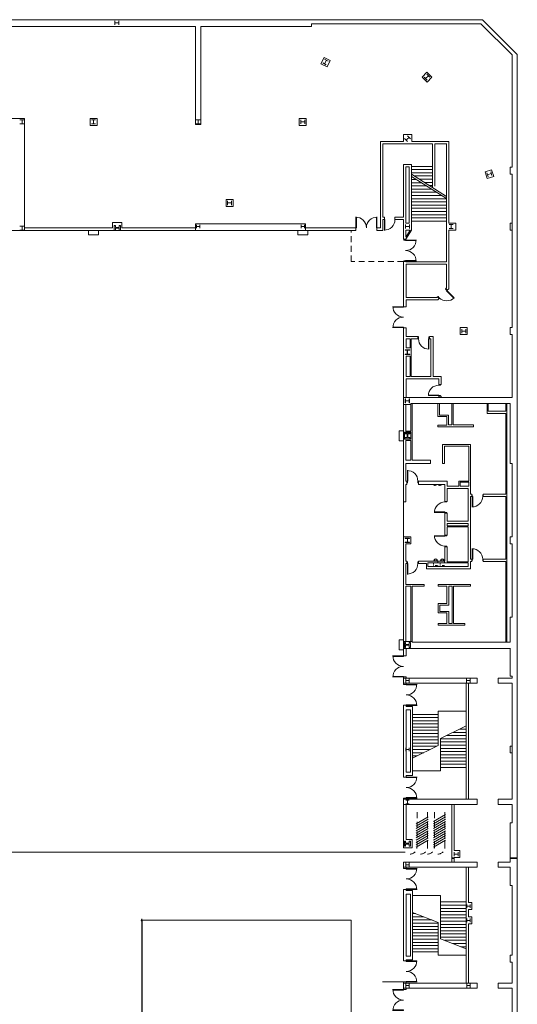
# Model space of a CAD drawing. Units: feet. Extents: x 340 to 1118, y 138 to 995.
# Drawn here: x 818 to 961, y 599 to 882 of the extents above; entities that cross this region are included whole.
import ezdxf

# ---------------------------------------------------------------- set-up
doc = ezdxf.new("R2010")
doc.units = ezdxf.units.FT
doc.header["$LTSCALE"] = 40
doc.header["$MEASUREMENT"] = 0
doc.header["$PDMODE"] = 1
doc.header["$PDSIZE"] = -2
doc.linetypes.add('Line Type-1', pattern=[0.034088, 0.013885, -0.013885, 0.0001, -0.006217])
doc.linetypes.add('Line Type-2', pattern=[0.069443, 0.041672, -0.027771])
for name, color, linetype, lineweight in [('0-1', 7, 'Continuous', 5), ('BOOTHV2', 7, 'Continuous', 5), ('Dimension-1', 7, 'Continuous', 5), ('DOOR-2', 7, 'Continuous', 5), ('FURN-2', 7, 'Continuous', 5), ('POWERBOX-2', 7, 'Continuous', 5), ('STAIR-2', 7, 'Continuous', 5), ('STAIR3', 7, 'Continuous', 5), ('STRUCTURE-2', 7, 'Continuous', 5), ('WALL-2', 7, 'Continuous', 5), ('WALLBOX-2', 7, 'Continuous', 5)]:
    doc.layers.add(name, color=color, linetype=linetype, lineweight=lineweight)
doc.styles.add('Times New Roman', font='Times New Roman.ttf')
doc.dimstyles.new('Plan Dim', dxfattribs={"dimtxt": 5.245949, "dimasz": 0.556641, "dimexe": 0, "dimexo": 0, "dimgap": 0, "dimtad": 0, "dimtih": 1, "dimtoh": 1, "dimdec": 0, "dimzin": 4, "dimdsep": 46, "dimtxsty": 'Times New Roman', "dimblk": 'VW_FILLEDARROW', "dimblk1": 'VW_FILLEDARROW', "dimblk2": 'VW_FILLEDARROW', "dimcen": 0, "dimse1": 1, "dimse2": 1, "dimadec": 0, "dimazin": 0, "dimtfac": 1, "dimtdec": 0, "dimtix": 1, "dimtofl": 0, "dimtmove": 0, "dimatfit": 0, "dimldrblk": 'VW_FILLEDARROW', "dimfxl": 1, "dimfrac": 2, "dimtolj": 1, "dimtzin": 4, "dimarcsym": 0})

# ---------------------------------------------------------------- blocks, each defined once
blk = doc.blocks.new('Group-2')
at = {"layer": '0-1', "color": 0, "linetype": 'Continuous', "lineweight": 15, "transparency": 33554687}
for p, q in [((233.27, 271.8), (233.42, 271.8)), ((233.27, 268.8), (233.27, 271.8)), ((233.36, 271.8), (233.42, 271.8)), ((233.42, 268.8), (233.42, 271.8)), ((239.12, 268.8), (239.12, 271.8)), ((239.17, 271.8), (239.12, 271.8)), ((239.27, 271.8), (239.12, 271.8)), ((239.27, 268.8), (239.27, 271.8)), ((233.27, 268.8), (233.42, 268.8)), ((233.36, 268.8), (233.42, 268.8)), ((239.27, 268.8), (239.12, 268.8)), ((239.17, 268.8), (239.12, 268.8))]:
    blk.add_line(p, q, dxfattribs=at)
for centre, start, end in [((233.27, 268.8), 0, 91.7079), ((239.27, 268.8), 88.2924, 179.9998)]:
    blk.add_arc(centre, 3, start, end, dxfattribs=at)
blk = doc.blocks.new('WF14')
at = {"layer": '0-1', "color": 0, "linetype": 'Continuous', "lineweight": 15, "transparency": 33554687}
for p, q in [((-0.58333, 0.58333), (0.58333, 0.58333)), ((0, 0.58333), (0, -0.58333)), ((-0.58333, -0.58333), (0.58333, -0.58333))]:
    blk.add_line(p, q, dxfattribs=at)
blk = doc.blocks.new('WALLBOX-0')
at = {"layer": 'POWERBOX-2', "color": 0, "linetype": 'Continuous', "lineweight": 15, "transparency": 33554687}
for p, q in [((0, 1.41667), (0, -1.41667)), ((1.16667, 1.41667), (0, 1.41667)), ((1.16667, 1.41667), (1.16667, -1.41667)), ((1.16667, -1.41667), (0, -1.41667))]:
    blk.add_line(p, q, dxfattribs=at)
blk = doc.blocks.new('Group-25')
at = {"layer": '0-1', "color": 0, "linetype": 'Continuous', "lineweight": 15, "transparency": 33554687}
for p, q in [((243.85, 139.97), (243.85, 140.12)), ((246.85, 140.12), (243.85, 140.12)), ((246.85, 139.97), (243.85, 139.97)), ((246.85, 139.97), (246.85, 140.12))]:
    blk.add_line(p, q, dxfattribs=at)
blk.add_arc((246.85, 139.97), 3, 90, 181.7077, dxfattribs=at)
blk = doc.blocks.new('Group-31')
at = {"layer": '0-1', "color": 0, "linetype": 'Continuous', "lineweight": 15, "transparency": 33554687}
for p, q in [((247.69, 111.22), (250.69, 111.22)), ((247.69, 111.22), (247.69, 111.07)), ((247.69, 111.13), (247.69, 111.07)), ((247.69, 111.07), (250.69, 111.07)), ((250.69, 111.22), (250.69, 111.07)), ((250.69, 111.13), (250.69, 111.07)), ((247.69, 105.22), (247.69, 105.37)), ((247.69, 105.32), (247.69, 105.37)), ((247.69, 105.37), (250.69, 105.37)), ((247.69, 105.22), (250.69, 105.22)), ((250.69, 105.32), (250.69, 105.37)), ((250.69, 105.22), (250.69, 105.37))]:
    blk.add_line(p, q, dxfattribs=at)
for centre, start, end in [((247.69, 111.22), 270, 1.7075), ((247.69, 105.22), 358.2924, 90)]:
    blk.add_arc(centre, 3, start, end, dxfattribs=at)
blk = doc.blocks.new('WF12')
at = {"layer": '0-1', "color": 0, "linetype": 'Continuous', "lineweight": 15, "transparency": 33554687}
for p, q in [((0.5, 0.5), (-0.5, 0.5)), ((0, -0.5), (0, 0.5)), ((0.5, -0.5), (-0.5, -0.5))]:
    blk.add_line(p, q, dxfattribs=at)
blk = doc.blocks.new('Group-32')
at = {"layer": '0-1', "color": 0, "linetype": 'Continuous', "lineweight": 15, "transparency": 33554687}
for p, q in [((247.69, 137.8), (250.69, 137.8)), ((247.69, 137.8), (247.69, 137.65)), ((247.69, 137.71), (247.69, 137.65)), ((247.69, 137.65), (250.69, 137.65)), ((250.69, 137.8), (250.69, 137.65)), ((250.69, 137.71), (250.69, 137.65)), ((247.69, 131.8), (247.69, 131.95)), ((247.69, 131.9), (247.69, 131.95)), ((247.69, 131.95), (250.69, 131.95)), ((247.69, 131.8), (250.69, 131.8)), ((250.69, 131.9), (250.69, 131.95)), ((250.69, 131.8), (250.69, 131.95))]:
    blk.add_line(p, q, dxfattribs=at)
for centre, start, end in [((247.69, 137.8), 270, 1.7075), ((247.69, 131.8), 358.2924, 90)]:
    blk.add_arc(centre, 3, start, end, dxfattribs=at)
blk = doc.blocks.new('Group-33')
at = {"layer": '0-1', "color": 0, "linetype": 'Continuous', "lineweight": 15, "transparency": 33554687}
for p, q in [((246.85, 50.27), (243.85, 50.27)), ((243.85, 50.27), (243.85, 50.12)), ((243.85, 50.18), (243.85, 50.12)), ((246.85, 50.12), (243.85, 50.12)), ((246.85, 50.27), (246.85, 50.12)), ((246.85, 50.18), (246.85, 50.12)), ((243.85, 44.28), (243.85, 44.43)), ((243.85, 44.37), (243.85, 44.43)), ((246.85, 44.43), (243.85, 44.43)), ((246.85, 44.28), (243.85, 44.28)), ((246.85, 44.37), (246.85, 44.43)), ((246.85, 44.28), (246.85, 44.43))]:
    blk.add_line(p, q, dxfattribs=at)
for centre, start, end in [((246.85, 50.27), 178.2924, 270), ((246.85, 44.28), 90, 181.7077)]:
    blk.add_arc(centre, 3, start, end, dxfattribs=at)
blk = doc.blocks.new('Group-34')
at = {"layer": '0-1', "color": 0, "linetype": 'Continuous', "lineweight": 15, "transparency": 33554687}
for p, q in [((247.69, 85.01), (247.69, 84.86)), ((247.69, 85.01), (250.69, 85.01)), ((247.69, 84.92), (247.69, 84.86)), ((247.69, 84.86), (250.69, 84.86)), ((250.69, 85.01), (250.69, 84.86)), ((250.69, 84.92), (250.69, 84.86)), ((247.69, 79.16), (250.69, 79.16)), ((247.69, 79.11), (247.69, 79.16)), ((247.69, 79.01), (247.69, 79.16)), ((250.69, 79.01), (250.69, 79.16)), ((250.69, 79.11), (250.69, 79.16)), ((247.69, 79.01), (250.69, 79.01))]:
    blk.add_line(p, q, dxfattribs=at)
for centre, start, end in [((247.69, 85.01), 270, 1.7075), ((247.69, 79.01), 358.2924, 90)]:
    blk.add_arc(centre, 3, start, end, dxfattribs=at)
blk = doc.blocks.new('Group-35')
at = {"layer": '0-1', "color": 0, "linetype": 'Continuous', "lineweight": 15, "transparency": 33554687}
for p, q in [((247.69, 58.48), (250.69, 58.48)), ((247.69, 58.48), (247.69, 58.33)), ((247.69, 58.39), (247.69, 58.33)), ((247.69, 58.33), (250.69, 58.33)), ((250.69, 58.48), (250.69, 58.33)), ((250.69, 58.39), (250.69, 58.33)), ((247.69, 52.48), (247.69, 52.63)), ((247.69, 52.58), (247.69, 52.63)), ((247.69, 52.63), (250.69, 52.63)), ((247.69, 52.48), (250.69, 52.48)), ((250.69, 52.58), (250.69, 52.63)), ((250.69, 52.48), (250.69, 52.63))]:
    blk.add_line(p, q, dxfattribs=at)
for centre, start, end in [((247.69, 58.48), 270, 1.7075), ((247.69, 52.48), 358.2924, 90)]:
    blk.add_arc(centre, 3, start, end, dxfattribs=at)
blk = doc.blocks.new('Group-41')
at = {"layer": '0-1', "color": 0, "linetype": 'Continuous', "lineweight": 15, "transparency": 33554687}
for p, q in [((243.85, 145.97), (243.85, 145.82)), ((246.85, 145.97), (243.85, 145.97)), ((246.85, 145.82), (243.85, 145.82)), ((246.85, 145.97), (246.85, 145.82))]:
    blk.add_line(p, q, dxfattribs=at)
blk.add_arc((246.85, 145.97), 3, 178.2924, 270, dxfattribs=at)
blk = doc.blocks.new('Group-57')
at = {"layer": '0-1', "color": 0, "linetype": 'Continuous', "lineweight": 15, "transparency": 33554687}
for p, q in [((265.02, 70.63), (265.02, 69.64)), ((266.01, 70.63), (266.01, 69.64)), ((266.01, 70.13), (265.02, 70.13))]:
    blk.add_line(p, q, dxfattribs=at)
blk = doc.blocks.new('Group-58')
at = {"layer": '0-1', "color": 0, "linetype": 'Continuous', "lineweight": 15, "transparency": 33554687}
for p, q in [((265.02, 74.7), (265.02, 73.71)), ((266.01, 74.2), (265.02, 74.2)), ((266.01, 74.7), (266.01, 73.71))]:
    blk.add_line(p, q, dxfattribs=at)
blk = doc.blocks.new('Group-59')
at = {"layer": '0-1', "color": 0, "linetype": 'Continuous', "lineweight": 15, "transparency": 33554687}
for p, q in [((241.44, 271.13), (241.59, 271.13)), ((241.44, 271.13), (241.44, 268.13)), ((241.59, 271.13), (241.59, 268.13)), ((241.44, 268.13), (241.59, 268.13))]:
    blk.add_line(p, q, dxfattribs=at)
blk.add_arc((241.44, 271.13), 3, 268.2924, 0, dxfattribs=at)
blk = doc.blocks.new('Group-60')
at = {"layer": '0-1', "color": 0, "linetype": 'Continuous', "lineweight": 15, "transparency": 33554687}
for p, q in [((247.51, 265.26), (247.51, 265.11)), ((247.51, 265.26), (250.51, 265.26)), ((247.51, 265.17), (247.51, 265.11)), ((247.51, 265.11), (250.51, 265.11)), ((250.51, 265.26), (250.51, 265.11)), ((250.51, 265.17), (250.51, 265.11)), ((247.51, 259.41), (250.51, 259.41)), ((247.51, 259.36), (247.51, 259.41)), ((247.51, 259.26), (247.51, 259.41)), ((247.51, 259.26), (250.51, 259.26)), ((250.51, 259.26), (250.51, 259.41)), ((250.51, 259.36), (250.51, 259.41))]:
    blk.add_line(p, q, dxfattribs=at)
for centre, start, end in [((247.51, 265.26), 270, 1.7075), ((247.51, 259.26), 358.2924, 90)]:
    blk.add_arc(centre, 3, start, end, dxfattribs=at)
blk = doc.blocks.new('W14-SM')
at = {"layer": 'STRUCTURE-2', "color": 0, "linetype": 'Continuous', "lineweight": 15, "transparency": 33554687, "flags": 128}
blk.add_lwpolyline([(-0.07344, -0.52604), (-0.60937, -0.52604), (-0.60937, -0.60417), (0.60937, -0.60417), (0.60937, -0.52604), (0.07344, -0.52604, -0.414213562), (0.02344, -0.47604), (0.02344, 0.47604, -0.414213562), (0.07344, 0.52604), (0.60937, 0.52604), (0.60937, 0.60417), (-0.60937, 0.60417), (-0.60937, 0.52604), (-0.07344, 0.52604, -0.414213562), (-0.02344, 0.47604), (-0.02344, -0.47604, -0.414213562), (-0.07344, -0.52604)], format="xyb", close=True, dxfattribs=at)
blk = doc.blocks.new('Group-88')
at = {"layer": '0-1', "color": 0, "linetype": 'Continuous', "lineweight": 15, "transparency": 33554687}
for p, q in [((248.01, 199.13), (248.16, 199.13)), ((248.01, 196.13), (248.01, 199.13)), ((248.16, 196.13), (248.16, 199.13)), ((248.01, 196.13), (248.16, 196.13))]:
    blk.add_line(p, q, dxfattribs=at)
blk.add_arc((248.01, 196.13), 3, 0, 91.7079, dxfattribs=at)
blk = doc.blocks.new('Group-89')
at = {"layer": '0-1', "color": 0, "linetype": 'Continuous', "lineweight": 15, "transparency": 33554687}
for p, q in [((266.61, 191.72), (266.76, 191.72)), ((266.61, 191.72), (266.61, 188.72)), ((266.76, 191.72), (266.76, 188.72)), ((266.61, 188.72), (266.76, 188.72))]:
    blk.add_line(p, q, dxfattribs=at)
blk.add_arc((266.61, 191.72), 3, 268.2924, 0, dxfattribs=at)
blk = doc.blocks.new('Group-90')
at = {"layer": '0-1', "color": 0, "linetype": 'Continuous', "lineweight": 15, "transparency": 33554687}
for p, q in [((255.77, 187.13), (255.77, 187.28)), ((258.77, 187.28), (255.77, 187.28)), ((258.77, 187.13), (255.77, 187.13)), ((258.77, 187.13), (258.77, 187.28))]:
    blk.add_line(p, q, dxfattribs=at)
blk.add_arc((258.77, 187.13), 3, 90, 181.7079, dxfattribs=at)
blk = doc.blocks.new('Group-91')
at = {"layer": '0-1', "color": 0, "linetype": 'Continuous', "lineweight": 15, "transparency": 33554687}
for p, q in [((248.01, 172.47), (248.16, 172.47)), ((248.01, 172.47), (248.01, 169.47)), ((248.16, 172.47), (248.16, 169.47)), ((248.01, 169.47), (248.16, 169.47))]:
    blk.add_line(p, q, dxfattribs=at)
blk.add_arc((248.01, 172.47), 3, 268.2924, 0, dxfattribs=at)
blk = doc.blocks.new('Group-92')
at = {"layer": '0-1', "color": 0, "linetype": 'Continuous', "lineweight": 15, "transparency": 33554687}
for p, q in [((266.61, 176.72), (266.76, 176.72)), ((266.61, 173.72), (266.61, 176.72)), ((266.76, 173.72), (266.76, 176.72)), ((266.61, 173.72), (266.76, 173.72))]:
    blk.add_line(p, q, dxfattribs=at)
blk.add_arc((266.61, 173.72), 3, 0, 91.7079, dxfattribs=at)
blk = doc.blocks.new('W14-LG')
at = {"layer": 'STRUCTURE-2', "color": 0, "linetype": 'Continuous', "lineweight": 15, "transparency": 33554687, "flags": 128}
blk.add_lwpolyline([(0.525, -0.15812), (0.525, -0.72563), (0.87167, -0.72563), (0.87167, 0.72563), (0.525, 0.72563), (0.525, 0.15812, -0.414213562), (0.475, 0.10812), (-0.475, 0.10812, -0.414213562), (-0.525, 0.15812), (-0.525, 0.72563), (-0.87167, 0.72563), (-0.87167, -0.72563), (-0.525, -0.72563), (-0.525, -0.15812, -0.414213562), (-0.475, -0.10812), (0.475, -0.10812, -0.414213562), (0.525, -0.15812)], format="xyb", close=True, dxfattribs=at)
blk = doc.blocks.new('Group-93')
at = {"layer": '0-1', "color": 0, "linetype": 'Continuous', "lineweight": 15, "transparency": 33554687}
for p, q in [((255.77, 180.47), (255.77, 180.32)), ((258.77, 180.47), (255.77, 180.47)), ((258.77, 180.32), (255.77, 180.32)), ((258.77, 180.47), (258.77, 180.32))]:
    blk.add_line(p, q, dxfattribs=at)
blk.add_arc((258.77, 180.47), 3, 178.2924, 270, dxfattribs=at)
blk = doc.blocks.new('Group-153')
at = {"layer": '0-1', "color": 0, "linetype": 'Continuous', "lineweight": 15, "transparency": 33554687}
for p, q in [((259.28, 250.83), (259.18, 250.72)), ((261.3, 248.6), (259.18, 250.72)), ((259.28, 250.83), (261.4, 248.71))]:
    blk.add_line(p, q, dxfattribs=at)
blk.add_arc((259.28, 250.83), 3, 225, 315, dxfattribs=at)
blk = doc.blocks.new('Group-154')
at = {"layer": '0-1', "color": 0, "linetype": 'Continuous', "lineweight": 15, "transparency": 33554687}
for p, q in [((254.02, 220.78), (257.02, 220.78)), ((257.02, 220.63), (254.02, 220.63)), ((257.02, 220.63), (257.02, 220.78))]:
    blk.add_line(p, q, dxfattribs=at)
blk.add_arc((257.02, 220.63), 3, 90, 180, dxfattribs=at)
blk = doc.blocks.new('Group-155')
at = {"layer": '0-1', "color": 0, "linetype": 'Continuous', "lineweight": 15, "transparency": 33554687}
for p, q in [((254.04, 233.97), (254.04, 236.96)), ((254.19, 236.96), (254.04, 236.96)), ((254.19, 236.96), (254.19, 233.96))]:
    blk.add_line(p, q, dxfattribs=at)
blk.add_arc((254.19, 236.96), 3, 180, 270, dxfattribs=at)
blk = doc.blocks.new('Group-156')
at = {"layer": '0-1', "color": 0, "linetype": 'Continuous', "lineweight": 15, "transparency": 33554687}
for p, q in [((246.85, 246.15), (243.85, 246.15)), ((243.85, 246.15), (243.85, 246)), ((243.85, 246.06), (243.85, 246)), ((246.85, 246), (243.85, 246)), ((246.85, 246.15), (246.85, 246)), ((246.85, 246.06), (246.85, 246)), ((243.85, 240.15), (243.85, 240.3)), ((243.85, 240.25), (243.85, 240.3)), ((246.85, 240.3), (243.85, 240.3)), ((246.85, 240.15), (243.85, 240.15)), ((246.85, 240.25), (246.85, 240.3)), ((246.85, 240.15), (246.85, 240.3))]:
    blk.add_line(p, q, dxfattribs=at)
for centre, start, end in [((246.85, 246.15), 178.2924, 270), ((246.85, 240.15), 90, 181.7077)]:
    blk.add_arc(centre, 3, start, end, dxfattribs=at)
blk = doc.blocks.new('VW_FILLEDARROW')
at = {"color": 0, "linetype": 'Continuous', "lineweight": 5, "transparency": 16777216, "flags": 128}
blk.add_lwpolyline([(-1, 0.27), (0, 0), (-1, -0.27)], close=True, dxfattribs=at)
blk = doc.blocks.new('*D280')
at = {"layer": 'Defpoints', "color": 0, "transparency": 33554687}
for p in [(853, 624), (853, 324), (853, 324)]:
    blk.add_point(p, dxfattribs=at)
at = {"layer": 'Dimension-1', "color": 0, "linetype": 'Continuous', "lineweight": -2, "transparency": 33554687}
for p, q in [((853, 623.44), (853, 477.29)), ((853, 324.56), (853, 470.71))]:
    blk.add_line(p, q, dxfattribs=at)
at = {"layer": 'Dimension-1', "color": 0, "lineweight": -2, "xscale": 0.556640625, "yscale": 0.556640625, "zscale": 0.556640625}
for p, rotation in [((853, 624), 90), ((853, 324), 270)]:
    blk.add_blockref('VW_FILLEDARROW', p, dxfattribs=dict(at, rotation=rotation))
at = {"layer": 'Dimension-1', "color": 0, "lineweight": 18, "transparency": 33554687, "insert": (853, 474), "char_height": 5.246, "attachment_point": 5, "style": 'Times New Roman'}
blk.add_mtext("\\A1;300'", dxfattribs=at)

msp = doc.modelspace()

# ---------------------------------------------------------------- linework, layer by layer
at = {"layer": 'BOOTHV2', "linetype": 'Line Type-2', "lineweight": 18, "transparency": 33554687}
for p, q in [((913.01, 812.53), (913.01, 821.37)), ((928.01, 812.53), (913.01, 812.53))]:
    msp.add_line(p, q, dxfattribs=at)
at = {"layer": 'BOOTHV2', "linetype": 'Continuous', "lineweight": 18, "transparency": 33554687}
for p, q in [((928, 731.12), (928, 743.54)), ((749.78, 643.06), (928.57, 643.06)), ((928.01, 605.89), (922.01, 605.89))]:
    msp.add_line(p, q, dxfattribs=at)
at = {"layer": 'BOOTHV2', "linetype": 'Continuous', "lineweight": 18, "transparency": 33554687, "flags": 128}
msp.add_lwpolyline([(853.05, 623.56), (913.05, 623.56), (913.05, 323.56), (853.05, 323.56)], close=True, dxfattribs=at)
at = {"layer": 'DOOR-2', "linetype": 'Continuous', "lineweight": 15, "transparency": 33554687}
for p, q in [((935.1, 653.23), (931.64, 651.23)), ((935.1, 652.57), (931.64, 650.57)), ((940.1, 653.9), (936.64, 651.9)), ((940.1, 653.23), (936.64, 651.23)), ((940.1, 652.57), (936.64, 650.57)), ((935.1, 651.9), (931.64, 649.9)), ((935.1, 651.23), (931.64, 649.23)), ((935.1, 650.57), (931.64, 648.57)), ((935.1, 649.9), (931.64, 647.9)), ((940.1, 651.9), (936.64, 649.9)), ((940.1, 651.23), (936.64, 649.23)), ((940.1, 650.57), (936.64, 648.57)), ((940.1, 649.9), (936.64, 647.9)), ((935.1, 649.23), (931.64, 647.23)), ((935.1, 648.57), (931.64, 646.57)), ((935.1, 647.9), (931.64, 645.9)), ((935.1, 647.23), (931.64, 645.23)), ((940.1, 649.23), (936.64, 647.23)), ((940.1, 648.57), (936.64, 646.57)), ((940.1, 647.9), (936.64, 645.9)), ((940.1, 647.23), (936.64, 645.23)), ((935.1, 646.57), (931.64, 644.57)), ((940.1, 646.57), (936.64, 644.57))]:
    msp.add_line(p, q, dxfattribs=at)
at = {"layer": 'DOOR-2', "linetype": 'Line Type-2', "lineweight": 15, "transparency": 33554687}
for p, q in [((931.92, 644.54), (931.92, 654.87)), ((934.92, 644.54), (934.92, 654.87)), ((936.92, 644.54), (936.92, 654.87)), ((939.92, 644.54), (939.92, 654.87))]:
    msp.add_line(p, q, dxfattribs=at)
at = {"layer": 'DOOR-2', "linetype": 'Continuous', "lineweight": 15, "transparency": 33554687, "flags": 128}
for points in [[(928.16, 818.83), (928.16, 818.67), (928.66, 818.67), (928.66, 818.83)], [(928.16, 812.5), (928.16, 812.67), (928.66, 812.67), (928.66, 812.5)]]:
    msp.add_lwpolyline(points, dxfattribs=at)
for points in [[(938.31, 802.11), (938.2, 801.99), (937.84, 802.34), (937.96, 802.46)], [(940.55, 804.35), (940.43, 804.23), (940.08, 804.58), (940.2, 804.7)], [(932.34, 790.36), (932.17, 790.36), (932.17, 790.86), (932.34, 790.86)], [(935.51, 790.36), (935.34, 790.36), (935.34, 790.86), (935.51, 790.86)], [(938.17, 777.04), (938.17, 777.2), (938.67, 777.2), (938.67, 777.04)], [(938.17, 773.87), (938.17, 774.04), (938.67, 774.04), (938.67, 773.87)], [(929.17, 749.04), (929.17, 749.54), (929, 749.54), (929, 749.04)], [(932.34, 749.04), (932.34, 749.54), (932.17, 749.54), (932.17, 749.04)], [(947.76, 745.62), (947.76, 745.12), (947.6, 745.12), (947.6, 745.62)], [(950.93, 745.62), (950.93, 745.12), (950.76, 745.12), (950.76, 745.62)], [(940.43, 743.7), (939.93, 743.7), (939.93, 743.54), (940.43, 743.54)], [(940.43, 740.54), (939.93, 740.54), (939.93, 740.37), (940.43, 740.37)], [(940.43, 733.87), (939.93, 733.87), (939.93, 734.04), (940.43, 734.04)], [(940.43, 730.7), (939.93, 730.7), (939.93, 730.87), (940.43, 730.87)], [(929.17, 725.87), (929.17, 726.37), (929, 726.37), (929, 725.87)], [(932.33, 725.87), (932.33, 726.37), (932.17, 726.37), (932.17, 725.87)], [(947.76, 726.62), (947.76, 727.12), (947.6, 727.12), (947.6, 726.62)], [(950.93, 726.62), (950.93, 727.12), (950.76, 727.12), (950.76, 726.62)]]:
    msp.add_lwpolyline(points, close=True, dxfattribs=at)
at = {"layer": 'DOOR-2', "linetype": 'Line Type-2', "lineweight": 15, "transparency": 33554687}
for centre in [(929.92, 644.54), (932.92, 644.54), (934.92, 644.54), (937.92, 644.54)]:
    msp.add_arc(centre, 2, 270, 0, dxfattribs=at)
at = {"layer": 'FURN-2', "linetype": 'Continuous', "lineweight": 15, "transparency": 33554687, "flags": 128}
for points in [[(937.57, 748.54), (937.57, 748.5), (936.54, 748.5), (936.54, 748.54)], [(936.94, 748.39), (936.7, 748.39), (936.7, 748.5)], [(937.42, 748.5), (937.42, 748.39), (937.17, 748.39)], [(938.96, 748.54), (938.96, 748.5), (937.93, 748.5), (937.93, 748.54)], [(938.33, 748.39), (938.1, 748.39), (938.1, 748.5)], [(938.82, 748.5), (938.82, 748.39), (938.56, 748.39)], [(936.62, 726.52), (936.62, 726.66), (937.91, 726.66), (937.91, 726.53)], [(938.55, 726.52), (938.55, 726.66), (939.84, 726.66), (939.84, 726.53)]]:
    msp.add_lwpolyline(points, dxfattribs=at)
at = {"layer": 'FURN-2', "linetype": 'Line Type-1', "lineweight": 15, "transparency": 33554687, "flags": 128}
for points in [[(937.91, 726.53), (937.91, 725.27), (936.62, 725.27), (936.62, 726.54)], [(939.84, 726.53), (939.84, 725.27), (938.55, 725.27), (938.55, 726.54)]]:
    msp.add_lwpolyline(points, dxfattribs=at)
at = {"layer": 'FURN-2', "linetype": 'Continuous', "lineweight": 15, "transparency": 33554687}
for centre, radius, start, end in [((937.06, 748.37), 0.119, 167.1562, 12.8391), ((938.45, 748.37), 0.119, 167.1562, 12.8391), ((937.28, 726.72), 0.49, 353.4764, 186.5236), ((937.28, 726.72), 0.407, 352.1327, 187.8673), ((939.2, 726.72), 0.49, 353.4764, 186.5236), ((939.2, 726.72), 0.407, 352.1327, 187.8673)]:
    msp.add_arc(centre, radius, start, end, dxfattribs=at)
at = {"layer": 'STAIR-2', "linetype": 'Continuous', "lineweight": 15, "transparency": 33554687}
for p, q in [((936.34, 838.87), (930.34, 838.87)), ((940.34, 831.16), (930.34, 837.52)), ((940.33, 830.54), (930.34, 836.9)), ((936.34, 837.04), (931.1, 837.04)), ((933.16, 835.1), (930.34, 835.1)), ((936.04, 833.27), (930.34, 833.27)), ((936.34, 835.2), (934.04, 835.2)), ((936.34, 834.29), (935.48, 834.29)), ((938.92, 831.44), (930.34, 831.44)), ((940.34, 829.6), (930.34, 829.6)), ((940.34, 827.77), (930.34, 827.77)), ((940.34, 825.94), (930.34, 825.94)), ((940.34, 824.1), (930.34, 824.1)), ((938.01, 683.54), (946.01, 683.54)), ((938.01, 673.72), (938.01, 683.54)), ((930.67, 682.62), (938.01, 682.62)), ((930.67, 680.79), (938.01, 680.79)), ((930.67, 678.96), (938.01, 678.96)), ((946.01, 679.34), (938.67, 675.65)), ((946.01, 678.37), (944.09, 678.37)), ((930.67, 677.12), (938.01, 677.12)), ((930.67, 675.29), (938.01, 675.29)), ((938.67, 666.46), (938.67, 675.65)), ((946.01, 676.54), (940.45, 676.54)), ((938.01, 673.72), (930.67, 670.03)), ((930.67, 673.46), (937.48, 673.46)), ((946.01, 674.71), (938.67, 674.71)), ((946.01, 672.87), (938.67, 672.87)), ((930.67, 671.62), (933.84, 671.62)), ((946.01, 671.04), (938.67, 671.04)), ((946.01, 669.21), (938.67, 669.21)), ((946.01, 667.37), (938.67, 667.37)), ((938.67, 666.46), (930.67, 666.46)), ((938.67, 630.64), (930.67, 630.64)), ((938.67, 630.64), (938.67, 618.25)), ((946.01, 627.89), (938.67, 627.89)), ((930.67, 625.8), (938.01, 622.95)), ((930.67, 625.48), (931.51, 625.48)), ((946.01, 626.06), (938.67, 626.06)), ((946.01, 624.23), (938.67, 624.23)), ((930.67, 623.64), (936.23, 623.64)), ((930.67, 621.81), (938.01, 621.81)), ((938.01, 622.95), (938.01, 613.56)), ((946.01, 622.39), (938.67, 622.39)), ((930.67, 619.98), (938.01, 619.98)), ((946.01, 620.56), (938.67, 620.56)), ((946.01, 618.73), (938.67, 618.73)), ((930.67, 618.14), (938.01, 618.14)), ((930.67, 616.31), (938.01, 616.31)), ((938.67, 618.25), (946.01, 615.4)), ((946.01, 616.89), (942.16, 616.89)), ((930.67, 614.48), (938.01, 614.48)), ((938.01, 613.56), (946.01, 613.56))]:
    msp.add_line(p, q, dxfattribs=at)
at = {"layer": 'STAIR3', "linetype": 'Continuous', "lineweight": 15, "transparency": 33554687}
for p, q in [((936.34, 839.79), (930.34, 839.79)), ((936.34, 837.95), (930.34, 837.95)), ((931.72, 836.02), (930.34, 836.02)), ((936.34, 836.12), (932.6, 836.12)), ((934.6, 834.19), (930.34, 834.19)), ((937.61, 832.35), (930.34, 832.35)), ((940.34, 830.52), (930.34, 830.52)), ((940.34, 828.69), (930.34, 828.69)), ((940.34, 826.85), (930.34, 826.85)), ((940.34, 825.02), (930.34, 825.02)), ((930.67, 681.71), (938.01, 681.71)), ((930.67, 679.87), (938.01, 679.87)), ((930.67, 678.04), (938.01, 678.04)), ((930.67, 676.21), (938.01, 676.21)), ((946.01, 675.62), (938.67, 675.62)), ((946.01, 677.46), (942.27, 677.46)), ((930.67, 674.37), (938.01, 674.37)), ((930.67, 672.54), (935.66, 672.54)), ((946.01, 673.79), (938.67, 673.79)), ((930.67, 670.71), (932.01, 670.71)), ((946.01, 671.96), (938.67, 671.96)), ((946.01, 670.12), (938.67, 670.12)), ((946.01, 668.29), (938.67, 668.29)), ((946.01, 628.81), (938.67, 628.81)), ((946.01, 626.98), (938.67, 626.98)), ((930.67, 624.56), (933.87, 624.56)), ((946.01, 625.14), (938.67, 625.14)), ((930.67, 622.73), (938.01, 622.73)), ((946.01, 623.31), (938.67, 623.31)), ((946.01, 621.48), (938.67, 621.48)), ((930.67, 620.89), (938.01, 620.89)), ((930.67, 619.06), (938.01, 619.06)), ((946.01, 619.64), (938.67, 619.64)), ((930.67, 617.23), (938.01, 617.23)), ((946.01, 617.81), (939.81, 617.81)), ((946.01, 615.98), (944.52, 615.98)), ((930.67, 615.39), (938.01, 615.39))]:
    msp.add_line(p, q, dxfattribs=at)
at = {"layer": 'STRUCTURE-2', "linetype": 'Continuous', "lineweight": 15, "transparency": 33554687}
for p, q in [((868.7, 823.04), (868.7, 822.04)), ((869.7, 822.54), (868.7, 822.54)), ((869.7, 823.04), (869.7, 822.04)), ((898.7, 823.04), (898.7, 822.04)), ((899.7, 822.54), (898.7, 822.54)), ((899.7, 823.04), (899.7, 822.04))]:
    msp.add_line(p, q, dxfattribs=at)
at = {"layer": 'STRUCTURE-2', "linetype": 'Continuous', "lineweight": 15, "transparency": 33554687, "flags": 128}
for points in [[(845.46, 822.31), (845.46, 822.88), (845.11, 822.88), (845.11, 821.43), (845.46, 821.43), (845.46, 821.99, -0.414214), (845.51, 822.04), (846.46, 822.04, -0.414214), (846.51, 821.99), (846.51, 821.43), (846.86, 821.43), (846.86, 822.88), (846.51, 822.88), (846.51, 822.31, -0.414214), (846.46, 822.26), (845.51, 822.26, -0.414214), (845.46, 822.31)], [(929.28, 787.08), (929.85, 787.08), (929.85, 787.21), (928.5, 787.21), (928.5, 787.08), (929.07, 787.08, -0.414214), (929.12, 787.03), (929.12, 786, -0.414214), (929.07, 785.95), (928.5, 785.95), (928.5, 785.82), (929.85, 785.82), (929.85, 785.95), (929.28, 785.95, -0.414214), (929.23, 786), (929.23, 787.03, -0.414214), (929.28, 787.08)], [(929.28, 787.08), (929.85, 787.08), (929.85, 787.21), (928.5, 787.21), (928.5, 787.08), (929.07, 787.08, -0.414214), (929.12, 787.03), (929.12, 786, -0.414214), (929.07, 785.95), (928.5, 785.95), (928.5, 785.82), (929.85, 785.82), (929.85, 785.95), (929.28, 785.95, -0.414214), (929.23, 786), (929.23, 787.03, -0.414214), (929.28, 787.08)], [(929.33, 763.06), (929.9, 763.06), (929.9, 763.41), (928.45, 763.41), (928.45, 763.06), (929.02, 763.06, -0.414214), (929.07, 763.01), (929.07, 762.06, -0.414214), (929.02, 762.01), (928.45, 762.01), (928.45, 761.66), (929.9, 761.66), (929.9, 762.01), (929.33, 762.01, -0.414214), (929.28, 762.06), (929.28, 763.01, -0.414214), (929.33, 763.06)], [(929.25, 733.06), (929.78, 733.06), (929.78, 733.14), (928.56, 733.14), (928.56, 733.06), (929.1, 733.06, -0.414214), (929.15, 733.01), (929.15, 732.06, -0.414214), (929.1, 732.01), (928.56, 732.01), (928.56, 731.93), (929.78, 731.93), (929.78, 732.01), (929.25, 732.01, -0.414214), (929.2, 732.06), (929.2, 733.01, -0.414214), (929.25, 733.06)], [(928.65, 645.69), (928.65, 646.26), (928.3, 646.26), (928.3, 644.81), (928.65, 644.81), (928.65, 645.38, -0.414214), (928.7, 645.43), (929.65, 645.43, -0.414214), (929.7, 645.38), (929.7, 644.81), (930.04, 644.81), (930.04, 646.26), (929.7, 646.26), (929.7, 645.69, -0.414214), (929.65, 645.64), (928.7, 645.64, -0.414214), (928.65, 645.69)]]:
    msp.add_lwpolyline(points, format="xyb", close=True, dxfattribs=at)
at = {"layer": 'WALL-2', "linetype": 'Continuous', "lineweight": 15, "transparency": 33554687}
for p, q in [((950.68, 881.86), (627.17, 881.86)), ((960.67, 871.87), (950.68, 881.86)), ((756.43, 879.87), (868.42, 879.87)), ((868.42, 879.87), (868.42, 851.79)), ((869.92, 879.87), (869.92, 851.79)), ((869.92, 879.87), (901.67, 879.87)), ((901.67, 880.7), (901.67, 879.87)), ((950.22, 880.7), (901.67, 880.7)), ((959.17, 871.75), (950.22, 880.7)), ((959.17, 839.54), (959.17, 871.75)), ((960.67, 535.43), (960.67, 871.87)), ((787.4, 853.54), (819.42, 853.54)), ((819.42, 853.54), (819.42, 821.37)), ((869.92, 851.79), (868.42, 851.79)), ((928, 848.91), (928, 846.95)), ((930.39, 848.91), (928, 848.91)), ((930.39, 848.91), (930.39, 846.95)), ((921.42, 822.2), (921.42, 846.95)), ((928, 846.95), (921.42, 846.95)), ((936.34, 846.29), (922.09, 846.29)), ((922.09, 825.2), (922.09, 846.29)), ((941.01, 846.95), (930.39, 846.95)), ((936.34, 846.29), (936.34, 833.73)), ((937.01, 846.29), (937.01, 834.08)), ((940.34, 846.29), (937.01, 846.29)), ((940.34, 846.31), (940.34, 812.37)), ((941.01, 846.95), (941.01, 823.54)), ((928.09, 825.2), (928.09, 840.29)), ((930.34, 840.29), (928.09, 840.29)), ((928.67, 823.54), (928.67, 839.62)), ((929.67, 839.62), (928.67, 839.62)), ((929.67, 839.62), (929.67, 823.54)), ((930.34, 840.29), (930.34, 821.51)), ((958.67, 839.54), (959.17, 839.54)), ((958.67, 837.54), (958.67, 839.54)), ((958.67, 837.54), (959.17, 837.54)), ((959.17, 793.54), (959.17, 837.54)), ((922.09, 825.2), (922.59, 825.2)), ((922.59, 824.54), (922.59, 825.2)), ((925.59, 824.54), (925.59, 825.2)), ((925.59, 825.2), (928.09, 825.2)), ((844.65, 822.2), (819.42, 822.2)), ((844.65, 823.7), (844.65, 822.2)), ((844.65, 823.7), (847.32, 823.7)), ((847.32, 823.7), (847.32, 822.2)), ((868.4, 822.2), (847.32, 822.2)), ((868.4, 823.29), (899.92, 823.29)), ((868.4, 821.37), (868.4, 823.29)), ((899.92, 821.37), (899.92, 823.29)), ((914.42, 822.2), (899.92, 822.2)), ((914.42, 821.37), (914.42, 822.2)), ((920.42, 821.37), (920.42, 822.2)), ((921.42, 822.2), (920.42, 822.2)), ((922.09, 824.54), (922.59, 824.54)), ((922.09, 821.37), (922.09, 824.54)), ((925.59, 824.54), (928.01, 824.54)), ((928.01, 818.87), (928.01, 824.54)), ((928.01, 821.51), (928.01, 823.51)), ((928.67, 823.54), (929.67, 823.54)), ((930.34, 823.51), (930.34, 821.51)), ((941.01, 823.54), (943.01, 823.54)), ((943.01, 823.54), (943.01, 821.54)), ((958.67, 821.54), (958.67, 823.54)), ((958.67, 823.54), (959.17, 823.54)), ((914.42, 821.37), (750.42, 821.37)), ((922.09, 821.37), (920.42, 821.37)), ((928.67, 819.5), (928.67, 821.54)), ((928.67, 819.5), (929.96, 821.54)), ((928.67, 821.54), (929.96, 821.54)), ((928.67, 818.87), (930.34, 821.51)), ((941.01, 821.54), (941.01, 804.68)), ((941.01, 821.54), (943.01, 821.54)), ((941.01, 821.27), (941.01, 811.7)), ((958.67, 821.54), (959.17, 821.54)), ((928.67, 818.87), (928.01, 818.87)), ((928.67, 812.53), (928.01, 812.53)), ((928.01, 799.53), (928.01, 812.53)), ((928.67, 812.37), (928.67, 812.53)), ((928.67, 812.37), (940.34, 812.37)), ((928.84, 811.7), (940.34, 811.7)), ((928.84, 802.2), (928.84, 811.7)), ((928.84, 811.7), (940.34, 811.7)), ((940.34, 811.7), (940.34, 804.96)), ((940.34, 804.96), (940.14, 804.76)), ((928.84, 802.2), (937.58, 802.2)), ((937.78, 802.4), (937.58, 802.2)), ((937.78, 802.4), (938.25, 801.93)), ((940.14, 804.76), (940.61, 804.29)), ((941.01, 804.68), (940.61, 804.29)), ((928.84, 799.53), (928.01, 799.53)), ((928.84, 801.53), (937.86, 801.53)), ((928.84, 799.53), (928.84, 801.53)), ((938.25, 801.93), (937.86, 801.53)), ((928.01, 743.54), (928.01, 793.53)), ((928.84, 793.53), (928.01, 793.53)), ((928.84, 791.04), (928.84, 793.53)), ((928.84, 791.04), (932.34, 791.04)), ((932.17, 791.04), (932.17, 790.37)), ((935.51, 791.04), (935.51, 790.36)), ((935.51, 791.04), (936.51, 791.04)), ((936.51, 779.54), (936.51, 791.04)), ((944.34, 793.54), (944.34, 791.54)), ((944.34, 793.54), (946.34, 793.54)), ((944.34, 791.54), (946.34, 791.54)), ((946.34, 793.54), (946.34, 791.54)), ((958.67, 793.54), (959.17, 793.54)), ((958.67, 791.54), (958.67, 793.54)), ((958.67, 791.54), (959.17, 791.54)), ((959.17, 773.54), (959.17, 791.54)), ((928.84, 790.37), (929.92, 790.37)), ((928.84, 787.7), (928.84, 790.37)), ((929.92, 790.37), (929.92, 787.7)), ((930.26, 790.37), (930.26, 779.54)), ((930.26, 790.37), (932.17, 790.37)), ((935.51, 790.37), (935.84, 790.37)), ((935.84, 779.54), (935.84, 790.37)), ((928.84, 787.7), (929.92, 787.7)), ((928.84, 785.37), (929.92, 785.37)), ((928.84, 779.54), (928.84, 785.37)), ((929.92, 785.37), (929.92, 779.54)), ((928.84, 779.54), (929.92, 779.54)), ((930.26, 779.54), (935.84, 779.54)), ((936.51, 779.54), (938.84, 779.54)), ((938.84, 777.2), (938.84, 779.54)), ((928.84, 778.87), (938.17, 778.87)), ((928.84, 773.54), (928.84, 778.87)), ((938.17, 777.2), (938.17, 778.87)), ((938.84, 777.2), (938.17, 777.2)), ((938.17, 773.54), (938.17, 773.87)), ((938.84, 773.87), (938.17, 773.87)), ((938.84, 773.54), (938.84, 773.87)), ((928, 773.54), (959.17, 773.54)), ((928, 771.54), (930.17, 771.54)), ((928.67, 771.54), (928.67, 763.87)), ((930.17, 771.79), (958.67, 771.79)), ((930.17, 771.54), (930.17, 771.79)), ((930.17, 771.54), (930.17, 763.87)), ((930.51, 755.54), (930.51, 771.79)), ((937.93, 771.79), (937.93, 768.04)), ((938.35, 771.79), (938.35, 768.45)), ((941.93, 771.79), (941.93, 765.7)), ((942.26, 771.79), (942.26, 765.7)), ((952.01, 771.79), (952.01, 768.87)), ((952.34, 771.79), (952.34, 769.54)), ((957.34, 771.79), (957.34, 769.54)), ((957.67, 771.79), (957.67, 703.29)), ((958.67, 771.79), (958.67, 754.54)), ((938.35, 768.45), (940.93, 768.45)), ((940.93, 768.45), (940.93, 765.7)), ((957.34, 768.87), (952.01, 768.87)), ((957.34, 769.54), (952.34, 769.54)), ((957.34, 768.87), (957.34, 745.79)), ((937.93, 768.04), (940.43, 768.04)), ((937.93, 765.54), (940.43, 765.54)), ((937.93, 765.54), (937.93, 765.04)), ((940.43, 768.04), (940.43, 765.54)), ((940.93, 765.7), (941.93, 765.7)), ((942.26, 765.7), (948.1, 765.7)), ((948.1, 765.7), (948.1, 765.04)), ((928.34, 763.54), (930.17, 763.54)), ((928.34, 763.54), (928.34, 761.54)), ((928.67, 763.87), (930.17, 763.87)), ((930.17, 763.54), (930.17, 761.54)), ((937.93, 765.04), (948.1, 765.04)), ((928.34, 761.54), (930.17, 761.54)), ((928.67, 761.2), (928.67, 755.54)), ((928.67, 761.2), (930.17, 761.2)), ((930.17, 761.2), (930.17, 755.54)), ((939.26, 760.04), (947.26, 760.04)), ((939.26, 754.54), (939.26, 760.04)), ((947.26, 745.79), (947.26, 760.04)), ((939.76, 759.54), (946.76, 759.54)), ((939.76, 754.54), (939.76, 759.54)), ((946.76, 749.54), (946.76, 759.54)), ((930.17, 755.54), (928.67, 755.54)), ((935.76, 754.54), (928.67, 754.54)), ((928.67, 754.54), (928.67, 749.54)), ((935.76, 755.54), (930.51, 755.54)), ((935.76, 754.54), (935.76, 755.54)), ((939.76, 754.54), (939.26, 754.54)), ((959.17, 754.54), (958.67, 754.54)), ((959.17, 754.54), (959.17, 733.54)), ((928.67, 749.54), (929, 749.54)), ((928.67, 748.54), (928.67, 743.54)), ((928.67, 748.54), (929, 748.54)), ((929, 749.54), (929, 748.54)), ((932.34, 749.54), (940.6, 749.54)), ((932.34, 749.54), (932.34, 748.54)), ((932.34, 748.54), (939.93, 748.54)), ((939.93, 743.7), (939.93, 748.54)), ((940.6, 748.04), (940.6, 749.54)), ((943.93, 748.04), (943.93, 749.54)), ((946.76, 749.54), (943.93, 749.54)), ((944.26, 748.04), (944.26, 749.2)), ((946.76, 749.2), (944.26, 749.2)), ((946.76, 748.04), (946.76, 749.2)), ((943.93, 748.04), (940.6, 748.04)), ((946.6, 747.37), (940.6, 747.37)), ((940.6, 743.7), (940.6, 747.37)), ((946.76, 748.04), (944.26, 748.04)), ((946.6, 738.04), (946.6, 747.37)), ((947.26, 745.79), (947.6, 745.79)), ((947.6, 745.12), (947.6, 745.79)), ((950.93, 745.12), (950.93, 745.79)), ((950.93, 745.79), (957.34, 745.79)), ((928.01, 743.54), (928.67, 743.54)), ((940.6, 743.7), (939.93, 743.7)), ((947.26, 727.12), (947.26, 745.12)), ((947.26, 745.12), (947.6, 745.12)), ((950.93, 745.12), (957.35, 745.12)), ((957.35, 745.12), (957.35, 727.13)), ((940.6, 740.37), (939.93, 740.37)), ((939.93, 734.04), (939.93, 740.37)), ((940.6, 738.04), (940.6, 740.37)), ((946.6, 738.04), (940.6, 738.04)), ((946.6, 737.37), (940.6, 737.37)), ((940.6, 736.7), (940.6, 737.37)), ((946.6, 736.7), (946.6, 737.37)), ((946.6, 736.7), (940.6, 736.7)), ((946.6, 736.37), (940.6, 736.37)), ((940.6, 734.04), (940.6, 736.37)), ((946.6, 726.37), (946.6, 736.37)), ((928, 699.37), (928, 733.54)), ((928, 733.54), (930.17, 733.54)), ((928.67, 726.54), (928.67, 731.54)), ((928.67, 731.54), (930.17, 731.54)), ((930.17, 731.54), (930.17, 733.54)), ((940.6, 734.04), (939.93, 734.04)), ((958.67, 733.54), (958.67, 731.54)), ((959.17, 733.54), (958.67, 733.54)), ((959.17, 731.54), (958.67, 731.54)), ((959.17, 731.54), (959.17, 710.54)), ((939.93, 726.54), (939.93, 730.7)), ((940.6, 730.7), (939.93, 730.7)), ((940.6, 726.37), (940.6, 730.7)), ((929, 726.54), (928.67, 726.54)), ((928.67, 719.87), (928.67, 725.87)), ((929, 725.87), (928.67, 725.87)), ((929, 725.87), (929, 726.54)), ((939.93, 726.54), (932.33, 726.54)), ((932.33, 725.87), (932.33, 726.54)), ((934.67, 725.87), (932.33, 725.87)), ((934.67, 724.37), (934.67, 725.87)), ((946.6, 726.04), (935, 726.04)), ((935, 725.04), (935, 726.04)), ((946.6, 726.37), (940.6, 726.37)), ((946.6, 725.04), (946.6, 726.04)), ((947.26, 727.12), (947.6, 727.12)), ((947.26, 724.37), (947.26, 726.45)), ((947.26, 726.45), (947.6, 726.45)), ((947.6, 727.12), (947.6, 726.45)), ((950.93, 727.12), (957.35, 727.12)), ((950.93, 727.12), (950.93, 726.45)), ((950.93, 726.45), (957.34, 726.45)), ((957.34, 726.45), (957.34, 703.29)), ((947.26, 724.37), (934.67, 724.37)), ((946.6, 725.04), (935, 725.04)), ((934, 719.87), (928.67, 719.87)), ((928.67, 703.54), (928.67, 719.37)), ((930.17, 719.37), (928.67, 719.37)), ((930.17, 719.37), (930.17, 703.54)), ((930.51, 719.37), (930.51, 703.29)), ((934, 719.37), (930.51, 719.37)), ((934, 719.37), (934, 719.87)), ((947.26, 719.87), (938.01, 719.87)), ((938.01, 719.87), (938.01, 719.37)), ((940.51, 719.37), (938.01, 719.37)), ((940.51, 719.37), (940.51, 714.37)), ((941.01, 719.37), (941.01, 713.95)), ((942.01, 719.37), (941.01, 719.37)), ((942.01, 719.37), (942.01, 708.7)), ((942.34, 719.37), (942.34, 708.7)), ((947.26, 719.37), (942.34, 719.37)), ((947.26, 719.87), (947.26, 719.37)), ((940.51, 714.37), (938.01, 714.37)), ((938.01, 714.37), (938.01, 711.7)), ((940.51, 711.7), (938.01, 711.7)), ((941.01, 713.95), (938.42, 713.95)), ((938.42, 713.95), (938.42, 712.12)), ((941.01, 712.12), (938.42, 712.12)), ((940.51, 711.7), (940.51, 708.7)), ((941.01, 712.12), (941.01, 708.7)), ((958.67, 710.54), (958.67, 703.29)), ((959.17, 710.54), (958.67, 710.54)), ((940.51, 708.7), (938.01, 708.7)), ((938.01, 708.7), (938.01, 708.2)), ((945.67, 708.2), (938.01, 708.2)), ((942.01, 708.7), (941.01, 708.7)), ((945.67, 708.7), (942.34, 708.7)), ((945.67, 708.7), (945.67, 708.2)), ((930.51, 703.54), (928, 703.54)), ((958.67, 703.29), (930.51, 703.29)), ((928, 701.54), (958.68, 701.54)), ((928.84, 699.37), (928.84, 701.53)), ((958.67, 693.54), (958.67, 701.53)), ((928.84, 699.37), (928, 699.37)), ((928.01, 693.37), (928.01, 691.21)), ((928.84, 693.37), (928.01, 693.37)), ((928.84, 693.04), (928.01, 693.04)), ((928.84, 693.04), (928.84, 693.37)), ((949.17, 693.04), (928.84, 693.04)), ((949.17, 693.04), (949.17, 691.54)), ((959.17, 693.04), (955.17, 693.04)), ((955.17, 693.04), (955.17, 691.54)), ((958.67, 693.54), (959.17, 693.54)), ((959.17, 693.04), (959.17, 693.54)), ((928.84, 691.54), (928.01, 691.54)), ((928.84, 691.21), (928.01, 691.21)), ((938.67, 691.54), (928.84, 691.54)), ((928.84, 691.54), (928.84, 691.21)), ((946.67, 691.54), (938.67, 691.54)), ((946.01, 658.29), (946.01, 691.54)), ((946.67, 658.29), (946.67, 691.54)), ((949.17, 691.54), (946.67, 691.54)), ((959.17, 691.54), (955.17, 691.54)), ((959.17, 658.29), (959.17, 691.54)), ((928.01, 685.21), (928.01, 664.62)), ((928.84, 685.21), (928.01, 685.21)), ((928.84, 685.21), (928.84, 684.87)), ((928.84, 684.87), (930.67, 684.87)), ((928.84, 683.87), (930.01, 683.87)), ((928.84, 683.87), (928.84, 666.04)), ((930.01, 666.04), (930.01, 683.87)), ((930.67, 665.04), (930.67, 684.87)), ((958.67, 673.54), (959.17, 673.54)), ((958.67, 671.54), (958.67, 673.54)), ((958.67, 671.54), (959.17, 671.54)), ((928.84, 664.62), (928.01, 664.62)), ((928.84, 666.04), (930.01, 666.04)), ((928.84, 665.04), (930.67, 665.04)), ((928.84, 664.62), (928.84, 665.04)), ((928.01, 658.62), (928.01, 644.37)), ((928.84, 658.62), (928.01, 658.62)), ((928.84, 658.29), (928.01, 658.29)), ((928.84, 658.29), (928.84, 658.62)), ((949.17, 658.29), (928.84, 658.29)), ((949.17, 658.29), (949.17, 656.79)), ((955.17, 658.29), (955.17, 656.79)), ((959.17, 658.29), (955.17, 658.29)), ((928.84, 656.79), (928.01, 656.79)), ((949.17, 656.79), (928.84, 656.79)), ((928.84, 656.79), (928.84, 646.7)), ((941.92, 640.25), (941.92, 656.79)), ((942.59, 643.54), (942.59, 656.79)), ((959.17, 656.79), (955.17, 656.79)), ((959.17, 651.54), (959.17, 656.79)), ((958.67, 651.54), (959.17, 651.54)), ((958.67, 640.25), (958.67, 651.54)), ((928.01, 644.37), (930.51, 644.37)), ((928.84, 646.7), (930.51, 646.7)), ((930.51, 646.7), (930.51, 644.37)), ((941.92, 641.49), (942.59, 641.49)), ((941.92, 641.24), (942.59, 641.24)), ((942.59, 643.54), (944.15, 643.54)), ((942.59, 640.25), (942.59, 641.54)), ((942.59, 641.54), (944.15, 641.54)), ((944.15, 643.54), (944.15, 641.54)), ((958.67, 641.49), (960.67, 641.49)), ((958.67, 641.24), (960.67, 641.24)), ((928.01, 640.25), (928.01, 638.41)), ((949.17, 640.25), (928.01, 640.25)), ((928.84, 638.75), (928.01, 638.75)), ((928.84, 638.41), (928.01, 638.41)), ((928.84, 638.75), (928.84, 638.41)), ((949.17, 638.75), (928.84, 638.75)), ((946.01, 638.73), (946.01, 605.56)), ((946.67, 638.75), (946.67, 628.61)), ((949.17, 640.25), (949.17, 638.75)), ((958.67, 640.25), (955.17, 640.25)), ((955.17, 640.25), (955.17, 638.75)), ((958.67, 638.75), (955.17, 638.75)), ((958.67, 633.54), (958.67, 638.75)), ((958.67, 633.54), (959.16, 633.54)), ((959.16, 613.54), (959.16, 633.54)), ((928.84, 632.41), (928.01, 632.41)), ((928.01, 632.41), (928.01, 611.89)), ((928.84, 632.41), (928.84, 632.06)), ((928.84, 632.06), (930.67, 632.06)), ((928.84, 613.23), (928.84, 631.06)), ((928.84, 631.06), (930.01, 631.06)), ((930.01, 631.06), (930.01, 613.23)), ((930.67, 632.06), (930.67, 612.23)), ((946.67, 628.61), (947.64, 628.61)), ((947.64, 626.61), (947.64, 628.61)), ((946.67, 626.61), (946.67, 624.53)), ((946.67, 626.61), (947.64, 626.61)), ((946.67, 624.53), (947.64, 624.53)), ((947.64, 622.53), (947.64, 624.53)), ((946.67, 622.53), (946.67, 605.56)), ((946.67, 622.53), (947.64, 622.53)), ((928.84, 613.23), (930.01, 613.23)), ((958.67, 611.54), (958.67, 613.54)), ((958.67, 613.54), (959.16, 613.54)), ((928.84, 611.89), (928.01, 611.89)), ((928.84, 612.23), (930.67, 612.23)), ((928.84, 611.89), (928.84, 612.23)), ((958.67, 611.54), (959.16, 611.54)), ((959.16, 605.56), (959.16, 611.54)), ((928.01, 603.68), (928.01, 605.89)), ((928.84, 605.89), (928.01, 605.89)), ((928.84, 605.56), (928.01, 605.56)), ((928.84, 605.56), (928.84, 605.89)), ((949.17, 605.56), (928.84, 605.56)), ((949.17, 605.56), (949.17, 604.06)), ((959.16, 605.56), (955.17, 605.56)), ((955.17, 605.56), (955.17, 604.06)), ((928.84, 604.06), (928.01, 604.06)), ((928.84, 603.68), (928.01, 603.68)), ((928.84, 603.68), (928.84, 604.06)), ((949.17, 604.06), (928.84, 604.06)), ((959.16, 604.06), (955.17, 604.06)), ((959.16, 592.29), (959.16, 604.06))]:
    msp.add_line(p, q, dxfattribs=at)
at = {"layer": 'WALL-2', "linetype": 'Continuous', "lineweight": 15, "transparency": 33554687, "flags": 128}
for points in [[(907.06, 870.15), (906.16, 868.36), (904.37, 869.25), (905.27, 871.04)], [(936.18, 865.41), (934.74, 866.8), (933.36, 865.36), (934.8, 863.97)], [(840.17, 851.54), (840.17, 853.54), (838.17, 853.54), (838.17, 851.54)], [(900.17, 851.54), (900.17, 853.54), (898.17, 853.54), (898.17, 851.54)], [(953.93, 836.88), (953.32, 838.79), (951.42, 838.19), (952.02, 836.28)], [(879.17, 828.29), (879.17, 830.29), (877.17, 830.29), (877.17, 828.29)]]:
    msp.add_lwpolyline(points, close=True, dxfattribs=at)

# ---------------------------------------------------------------- block references
at = {"layer": '0-1', "transparency": 33554687}
for name, p, rotation in [('W14-SM', (929.17, 772.54), 270), ('W14-LG', (929.17, 702.54), 180)]:
    msp.add_blockref(name, p, dxfattribs=dict(at, rotation=rotation))
at = {"layer": 'DOOR-2', "transparency": 33554687}
for name in ['Group-2', 'Group-59', 'Group-60', 'Group-153', 'Group-156', 'Group-155', 'Group-154', 'Group-88', 'Group-90', 'Group-89', 'Group-93', 'Group-92', 'Group-91', 'Group-41', 'Group-25', 'Group-32', 'Group-31', 'Group-34', 'Group-35', 'Group-33']:
    msp.add_blockref(name, (681.15, 553.4), dxfattribs=at)
at = {"layer": 'STRUCTURE-2', "transparency": 33554687}
for name, p, rotation in [('WF14', (845.86, 880.98), 270), ('WF14', (905.67, 869.73), 331.3759090626774), ('WF14', (934.77, 865.38), 316.4306074432123), ('WF14', (818.67, 852.54), 180), ('WF14', (839.17, 852.54), 180), ('WF14', (869.17, 852.54), 180), ('WF14', (899.17, 852.54), 270), ('WF14', (929.19, 847.71), 312.0939486209023), ('WF14', (952.67, 837.54), 287.6212131822094), ('WF14', (878.17, 829.29), 270), ('WF14', (818.67, 822.06), 180), ('WF14', (929.17, 822.54), 270), ('WF14', (945.33, 792.54), 270), ('WF12', (929.17, 692.29), 90), ('WF12', (946.64, 692.29), 90), ('WF12', (929.17, 672.54), 90), ('WF12', (929.17, 657.5), 180), ('WF14', (943.17, 642.53), 270)]:
    msp.add_blockref(name, p, dxfattribs=dict(at, rotation=rotation))
for name, p in [('WF14', (941.68, 822.54)), ('Group-58', (681.15, 553.4)), ('Group-57', (681.15, 553.4))]:
    msp.add_blockref(name, p, dxfattribs=at)
at = {"layer": 'STRUCTURE-2', "transparency": 33554687, "xscale": -1}
for p, rotation in [((929.17, 639.5), 90), ((929.17, 604.81), 270), ((946.67, 604.81), 270)]:
    msp.add_blockref('WF12', p, dxfattribs=dict(at, rotation=rotation))
at = {"layer": 'WALLBOX-2', "transparency": 33554687}
for p, rotation in [((839.17, 821.37), 270), ((899.17, 821.37), 270), ((928.01, 762.5), 180), ((928.01, 702.54), 180)]:
    msp.add_blockref('WALLBOX-0', p, dxfattribs=dict(at, rotation=rotation))

# ---------------------------------------------------------------- dimensions: what is measured, and where the dimension line sits
at = {"layer": 'Dimension-1', "linetype": 'Continuous', "lineweight": 18, "transparency": 33554687}
dim = msp.add_linear_dim(base=(853, 324), p1=(853, 624), p2=(853, 324), angle=270, dimstyle='Plan Dim', override={"dimtxt": 5.245949, "dimgap": 0.625, "dimpost": "<>'", "dimtxsty": 'Times New Roman'}, dxfattribs=at)
dim.commit()
dim.dimension.update_dxf_attribs({"geometry": '*D280', "text_midpoint": (853, 474)})

doc.saveas('drawing.dxf')
